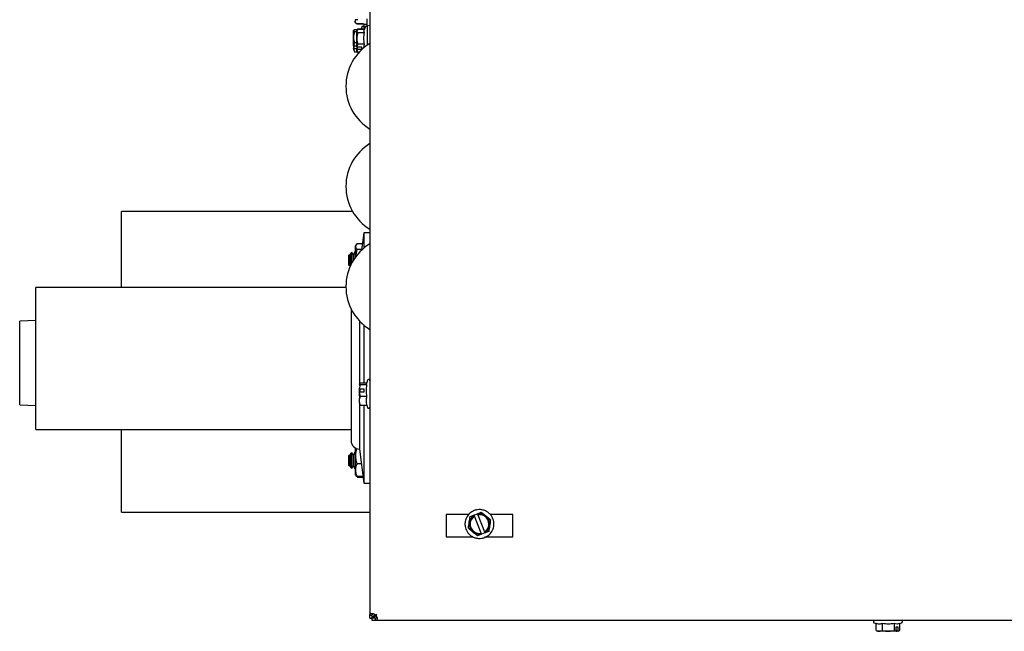
# Model space of a CAD drawing. Units: inches. Extents: x 71.5 to 149.8, y 54 to 131.7.
# Drawn here: x 78.3 to 93, y 107.4 to 116.5 of the extents above; entities that cross this region are included whole.
import ezdxf

# ---------------------------------------------------------------- set-up
doc = ezdxf.new("R2010")
doc.units = ezdxf.units.IN
doc.header["$LTSCALE"] = 24
doc.header["$MEASUREMENT"] = 0

msp = doc.modelspace()

# ---------------------------------------------------------------- linework, layer by layer
at = {"color": 7, "linetype": 'Continuous', "lineweight": 25}
for p, q in [((83.522, 131.432), (83.522, 107.596)), ((83.478, 116.523), (83.478, 116.416)), ((83.301, 116.507), (83.301, 116.488)), ((83.301, 116.486), (83.301, 116.488)), ((83.34, 116.372), (83.337, 116.365)), ((83.34, 116.372), (83.441, 116.372)), ((83.341, 116.447), (83.426, 116.447)), ((83.426, 116.446), (83.341, 116.446)), ((83.401, 116.4), (83.391, 116.372)), ((83.426, 116.447), (83.426, 116.445)), ((83.426, 116.445), (83.478, 116.445)), ((83.451, 116.4), (83.435, 116.356)), ((83.436, 116.372), (83.436, 116.445)), ((83.478, 116.416), (83.522, 116.43)), ((83.486, 116.132), (83.486, 116.419)), ((83.276, 116.119), (83.276, 116.348)), ((83.277, 116.315), (83.29, 116.362)), ((83.29, 116.362), (83.333, 116.362)), ((83.29, 116.332), (83.326, 116.332)), ((83.331, 116.357), (83.326, 116.349)), ((83.326, 116.104), (83.326, 116.349)), ((83.336, 116.366), (83.331, 116.357)), ((83.34, 116.368), (83.44, 116.368)), ((83.34, 116.318), (83.441, 116.318)), ((83.276, 116.119), (83.277, 116.117)), ((83.276, 116.119), (83.276, 116.086)), ((83.276, 116.077), (83.276, 116.086)), ((83.288, 116.086), (83.276, 116.086)), ((83.276, 116.077), (83.277, 116.075)), ((83.276, 116.077), (83.276, 116.055)), ((83.29, 116.165), (83.277, 116.117)), ((83.277, 116.117), (83.326, 116.117)), ((83.277, 116.075), (83.29, 116.028)), ((83.326, 116.075), (83.277, 116.075)), ((83.288, 116.086), (83.288, 116.117)), ((83.326, 116.165), (83.29, 116.165)), ((83.326, 116.104), (83.327, 116.102)), ((83.326, 116.104), (83.326, 116.076)), ((83.326, 116.066), (83.326, 116.076)), ((83.338, 116.076), (83.326, 116.076)), ((83.34, 116.144), (83.327, 116.102)), ((83.327, 116.102), (83.394, 116.102)), ((83.338, 116.076), (83.338, 116.102)), ((83.441, 116.144), (83.34, 116.144)), ((83.394, 116.102), (83.394, 116.064)), ((83.433, 116.087), (83.441, 116.144)), ((83.29, 116.028), (83.333, 116.028)), ((83.326, 116.066), (83.327, 116.064)), ((83.326, 116.041), (83.326, 116.066)), ((83.326, 116.041), (83.331, 116.032)), ((83.327, 116.064), (83.34, 116.022)), ((83.394, 116.064), (83.327, 116.064)), ((83.331, 116.032), (83.336, 116.024)), ((83.34, 116.022), (83.333, 116.034)), ((83.34, 116.017), (83.337, 116.025)), ((83.34, 116.022), (83.36, 116.022)), ((83.34, 116.017), (83.356, 116.017)), ((83.263, 113.639), (79.808, 113.639)), ((79.808, 112.499), (79.808, 113.639)), ((83.429, 113.32), (83.397, 113.059)), ((83.522, 113.32), (83.429, 113.32)), ((83.429, 113.32), (83.429, 113.088)), ((83.319, 113.146), (83.306, 113.123)), ((83.321, 113.15), (83.319, 113.146)), ((83.329, 113.161), (83.409, 113.161)), ((83.329, 113.16), (83.409, 113.16)), ((83.219, 112.997), (83.208, 112.985)), ((83.208, 112.835), (83.208, 112.985)), ((83.221, 112.992), (83.219, 112.997)), ((83.219, 112.824), (83.219, 112.997)), ((83.231, 113.009), (83.221, 112.992)), ((83.221, 112.992), (83.221, 112.829)), ((83.25, 113.028), (83.231, 113.009)), ((83.231, 113.009), (83.231, 112.828)), ((83.271, 112.992), (83.25, 113.028)), ((83.25, 112.867), (83.25, 113.028)), ((83.296, 113.035), (83.271, 112.992)), ((83.271, 112.992), (83.271, 112.904)), ((83.306, 113.019), (83.296, 113.035)), ((83.296, 113.035), (83.296, 112.942)), ((83.306, 112.955), (83.306, 113.123)), ((83.31, 112.96), (83.329, 113.071)), ((83.398, 113.071), (83.329, 113.071)), ((83.208, 112.835), (83.219, 112.824)), ((83.219, 112.824), (83.221, 112.829)), ((83.221, 112.829), (83.227, 112.819)), ((83.163, 112.499), (78.524, 112.499)), ((78.524, 110.374), (78.524, 112.499)), ((83.241, 112.181), (83.241, 110.208)), ((78.524, 112.006), (78.283, 111.998)), ((78.283, 110.745), (78.283, 111.998)), ((83.366, 112.001), (83.366, 111.029)), ((83.429, 111.941), (83.429, 111.076)), ((83.369, 111.045), (83.376, 111.076)), ((83.376, 111.076), (83.474, 111.076)), ((83.487, 111.113), (83.469, 111.062)), ((83.362, 110.983), (83.363, 110.984)), ((83.362, 110.979), (83.362, 110.983)), ((83.362, 110.979), (83.374, 110.979)), ((83.362, 110.979), (83.362, 110.889)), ((83.376, 111.042), (83.363, 110.984)), ((83.363, 110.984), (83.43, 110.984)), ((83.43, 110.932), (83.363, 110.932)), ((83.363, 110.932), (83.376, 110.874)), ((83.374, 110.932), (83.374, 110.979)), ((83.477, 111.042), (83.376, 111.042)), ((83.43, 110.984), (83.43, 110.932)), ((83.362, 110.885), (83.362, 110.889)), ((83.363, 110.884), (83.362, 110.885)), ((83.362, 110.837), (83.362, 110.768)), ((83.366, 110.884), (83.366, 110.837)), ((83.366, 110.781), (83.366, 110.083)), ((83.376, 110.874), (83.477, 110.874)), ((78.283, 110.745), (78.524, 110.736)), ((83.376, 110.739), (83.477, 110.739)), ((83.429, 110.739), (83.429, 109.57)), ((83.474, 110.739), (83.487, 110.703)), ((78.524, 110.374), (83.241, 110.374)), ((79.808, 109.139), (79.808, 110.374)), ((83.296, 110.035), (83.271, 109.992)), ((83.306, 110.019), (83.296, 110.035)), ((83.296, 110.035), (83.296, 109.785)), ((83.306, 109.698), (83.306, 110.098)), ((83.366, 110.083), (83.429, 109.57)), ((83.219, 109.997), (83.208, 109.985)), ((83.208, 109.835), (83.208, 109.985)), ((83.221, 109.992), (83.219, 109.997)), ((83.219, 109.824), (83.219, 109.997)), ((83.231, 110.009), (83.221, 109.992)), ((83.221, 109.992), (83.221, 109.829)), ((83.25, 110.028), (83.231, 110.009)), ((83.231, 110.009), (83.231, 109.812)), ((83.271, 109.992), (83.25, 110.028)), ((83.25, 109.793), (83.25, 110.028)), ((83.271, 109.992), (83.271, 109.829)), ((83.208, 109.835), (83.219, 109.824)), ((83.219, 109.824), (83.221, 109.829)), ((83.221, 109.829), (83.231, 109.812)), ((83.231, 109.812), (83.25, 109.793)), ((83.25, 109.793), (83.271, 109.829)), ((83.271, 109.829), (83.296, 109.785)), ((83.296, 109.785), (83.306, 109.802)), ((83.393, 109.86), (83.329, 109.86)), ((83.306, 109.698), (83.313, 109.686)), ((83.313, 109.686), (83.322, 109.67)), ((83.315, 109.687), (83.329, 109.671)), ((83.416, 109.671), (83.329, 109.671)), ((83.418, 109.659), (83.329, 109.659)), ((83.429, 109.57), (83.522, 109.57)), ((79.808, 109.139), (83.522, 109.139)), ((84.661, 109.102), (84.661, 108.768)), ((85.001, 109.102), (84.661, 109.102)), ((85.022, 109.072), (85.079, 109.094)), ((85.079, 109.094), (85.131, 109.114)), ((85.08, 109.092), (85.079, 109.094)), ((85.086, 109.079), (85.08, 109.092)), ((85.185, 108.823), (85.086, 109.079)), ((85.131, 109.114), (85.188, 109.137)), ((85.132, 109.112), (85.131, 109.114)), ((85.132, 109.112), (85.137, 109.098)), ((85.137, 109.098), (85.236, 108.842)), ((85.661, 109.102), (85.323, 109.102)), ((85.661, 108.768), (85.661, 109.102)), ((84.661, 108.768), (85.064, 108.768)), ((85.191, 108.807), (85.133, 108.784)), ((85.19, 108.809), (85.185, 108.823)), ((85.191, 108.807), (85.19, 108.809)), ((85.242, 108.826), (85.191, 108.807)), ((85.235, 108.768), (85.661, 108.768)), ((85.236, 108.842), (85.241, 108.829)), ((85.242, 108.826), (85.241, 108.829)), ((85.3, 108.849), (85.242, 108.826)), ((83.522, 107.596), (83.558, 107.596)), ((83.522, 107.55), (83.522, 107.596)), ((83.522, 107.55), (83.558, 107.55)), ((83.558, 107.55), (83.558, 107.596)), ((83.604, 107.55), (83.558, 107.55)), ((83.558, 107.514), (83.558, 107.55)), ((83.604, 107.602), (83.62, 107.613)), ((83.604, 107.602), (83.61, 107.602)), ((83.604, 107.514), (83.604, 107.55)), ((83.62, 107.613), (83.61, 107.596)), ((83.62, 107.613), (83.61, 107.602)), ((83.61, 107.602), (83.62, 107.613)), ((83.61, 107.596), (83.61, 107.602)), ((83.604, 107.514), (83.558, 107.514)), ((113.94, 107.514), (83.604, 107.514)), ((91.067, 107.48), (91.094, 107.47)), ((91.094, 107.47), (91.097, 107.469)), ((91.094, 107.368), (91.094, 107.47)), ((91.189, 107.368), (91.189, 107.47)), ((91.367, 107.47), (91.367, 107.368)), ((91.395, 107.423), (91.421, 107.423)), ((91.395, 107.356), (91.395, 107.423)), ((91.421, 107.423), (91.421, 107.356)), ((91.446, 107.469), (91.449, 107.47)), ((91.449, 107.47), (91.476, 107.48)), ((91.45, 107.368), (91.45, 107.47)), ((91.098, 107.366), (91.094, 107.368)), ((91.097, 107.366), (91.118, 107.354)), ((91.393, 107.354), (91.118, 107.354)), ((91.367, 107.368), (91.395, 107.356)), ((91.393, 107.354), (91.395, 107.356)), ((91.394, 107.354), (91.406, 107.354)), ((91.406, 107.366), (91.395, 107.366)), ((91.406, 107.366), (91.406, 107.354)), ((91.419, 107.354), (91.406, 107.354)), ((91.419, 107.354), (91.421, 107.356)), ((91.426, 107.354), (91.419, 107.354)), ((91.421, 107.356), (91.45, 107.368)), ((91.426, 107.354), (91.446, 107.366))]:
    msp.add_line(p, q, dxfattribs=at)
at = {"color": 7, "linetype": 'Continuous', "lineweight": 25, "flags": 128}
for points in [[(83.544, 107.55), (83.55, 107.543), (83.558, 107.537)], [(83.57, 107.575), (83.576, 107.569), (83.583, 107.563)]]:
    msp.add_lwpolyline(points, dxfattribs=at)
at = {"color": 7, "linetype": 'Continuous', "lineweight": 25}
for centre, radius, start, end in [((83.914, 115.514), 0.751, 121.4588, 238.5412), ((83.914, 114.014), 0.751, 121.4588, 238.5412), ((83.914, 112.514), 0.751, 121.4588, 238.5412), ((83.366, 110.208), 0.125, 180, 270), ((85.161, 108.96), 0.154, 121.4547, 280.855), ((85.161, 108.96), 0.14, 122.5077, 279.802), ((85.161, 108.96), 0.154, 301.4547, 100.855), ((85.161, 108.96), 0.14, 302.5077, 99.802), ((83.62, 107.613), 0.00005, 315, 135)]:
    msp.add_arc(centre, radius, start, end, dxfattribs=at)
for points, knots in [([(83.341, 116.51), (83.336, 116.51), (83.327, 116.51), (83.315, 116.51), (83.306, 116.509), (83.301, 116.508), (83.301, 116.507), (83.301, 116.507)], [0, 0, 0, 0, 0.2096104, 0.4192034, 0.6293245, 0.8413022, 1, 1, 1, 1]), ([(83.301, 116.488), (83.301, 116.483), (83.302, 116.474), (83.309, 116.461), (83.32, 116.452), (83.331, 116.448), (83.338, 116.447), (83.341, 116.447)], [0, 0, 0, 0, 0.231277, 0.457661, 0.672445, 0.883681, 1, 1, 1, 1]), ([(83.341, 116.446), (83.336, 116.446), (83.327, 116.447), (83.315, 116.454), (83.306, 116.464), (83.301, 116.475), (83.301, 116.483), (83.301, 116.486)], [0, 0, 0, 0, 0.210491, 0.420968, 0.631886, 0.844353, 1, 1, 1, 1]), ([(83.436, 116.389), (83.436, 116.391), (83.435, 116.395), (83.433, 116.402), (83.428, 116.407), (83.421, 116.411), (83.414, 116.411), (83.407, 116.408), (83.403, 116.404), (83.402, 116.401), (83.401, 116.4)], [0, 0, 0, 0, 0.109526, 0.230402, 0.36242, 0.501609, 0.640673, 0.772248, 0.892174, 1, 1, 1, 1]), ([(83.486, 116.392), (83.486, 116.394), (83.485, 116.398), (83.483, 116.403), (83.478, 116.408), (83.471, 116.411), (83.464, 116.411), (83.457, 116.408), (83.453, 116.404), (83.452, 116.401), (83.451, 116.4)], [0, 0, 0, 0, 0.101713, 0.219935, 0.353798, 0.497658, 0.641795, 0.776505, 0.896178, 1, 1, 1, 1]), ([(83.29, 116.362), (83.282, 116.357), (83.269, 116.347), (83.283, 116.337), (83.29, 116.332)], [0, 0, 0, 0, 0.534747, 1, 1, 1, 1]), ([(83.29, 116.332), (83.282, 116.302), (83.269, 116.246), (83.283, 116.191), (83.29, 116.165)], [0, 0, 0, 0, 0.534747, 1, 1, 1, 1]), ([(83.34, 116.368), (83.332, 116.359), (83.319, 116.342), (83.333, 116.325), (83.34, 116.318)], [0, 0, 0, 0, 0.534747, 1, 1, 1, 1]), ([(83.34, 116.318), (83.332, 116.287), (83.319, 116.229), (83.333, 116.171), (83.34, 116.144)], [0, 0, 0, 0, 0.534747, 1, 1, 1, 1]), ([(83.441, 116.318), (83.437, 116.326), (83.429, 116.339), (83.435, 116.351), (83.437, 116.356)], [0, 0, 0, 0, 0.6500634, 1, 1, 1, 1]), ([(83.441, 116.144), (83.437, 116.173), (83.428, 116.231), (83.437, 116.288), (83.441, 116.318)], [0, 0, 0, 0, 0.491212, 1, 1, 1, 1]), ([(83.329, 113.071), (83.319, 113.087), (83.299, 113.116), (83.319, 113.146), (83.329, 113.16)], [0, 0, 0, 0, 0.534747, 1, 1, 1, 1]), ([(83.376, 111.076), (83.368, 111.07), (83.355, 111.059), (83.369, 111.048), (83.376, 111.042)], [0, 0, 0, 0, 0.534747, 1, 1, 1, 1]), ([(83.522, 111.104), (83.522, 111.106), (83.521, 111.11), (83.519, 111.116), (83.514, 111.121), (83.507, 111.124), (83.5, 111.124), (83.493, 111.121), (83.489, 111.117), (83.488, 111.114), (83.487, 111.113)], [0, 0, 0, 0, 0.104388, 0.223116, 0.355637, 0.497095, 0.638918, 0.772532, 0.893078, 1, 1, 1, 1]), ([(83.477, 111.042), (83.472, 111.048), (83.466, 111.056), (83.47, 111.063), (83.472, 111.065)], [0, 0, 0, 0, 0.735209, 1, 1, 1, 1]), ([(83.376, 110.874), (83.368, 110.85), (83.355, 110.805), (83.369, 110.76), (83.376, 110.739)], [0, 0, 0, 0, 0.534747, 1, 1, 1, 1]), ([(83.477, 110.739), (83.473, 110.761), (83.464, 110.806), (83.473, 110.851), (83.477, 110.874)], [0, 0, 0, 0, 0.491212, 1, 1, 1, 1]), ([(83.487, 110.703), (83.488, 110.702), (83.489, 110.699), (83.493, 110.694), (83.5, 110.692), (83.507, 110.692), (83.514, 110.695), (83.519, 110.7), (83.521, 110.706), (83.522, 110.71), (83.522, 110.712)], [0, 0, 0, 0, 0.106922, 0.227468, 0.361082, 0.502905, 0.644363, 0.776884, 0.895612, 1, 1, 1, 1]), ([(83.329, 109.86), (83.318, 109.903), (83.3, 109.98), (83.319, 110.056), (83.327, 110.09)], [0, 0, 0, 0, 0.556419, 1, 1, 1, 1]), ([(83.329, 109.671), (83.319, 109.705), (83.299, 109.768), (83.319, 109.831), (83.329, 109.86)], [0, 0, 0, 0, 0.5347467, 1, 1, 1, 1]), ([(85.083, 109.162), (85.059, 109.15), (85.01, 109.125), (84.962, 109.057), (84.942, 108.986), (84.945, 108.915), (84.968, 108.856), (85.004, 108.808), (85.044, 108.776), (85.092, 108.753), (85.144, 108.743), (85.194, 108.744), (85.224, 108.754), (85.239, 108.759)], [0, 0, 0, 0, 0.118165, 0.241731, 0.351996, 0.439344, 0.554032, 0.624995, 0.701857, 0.781179, 0.859261, 0.932915, 1, 1, 1, 1]), ([(85.239, 108.759), (85.263, 108.771), (85.312, 108.796), (85.36, 108.864), (85.379, 108.935), (85.376, 109.006), (85.354, 109.065), (85.318, 109.113), (85.278, 109.145), (85.229, 109.168), (85.178, 109.178), (85.128, 109.177), (85.097, 109.167), (85.083, 109.162)], [0, 0, 0, 0, 0.118165, 0.241731, 0.351996, 0.439344, 0.554032, 0.624995, 0.701857, 0.781179, 0.859261, 0.932915, 1, 1, 1, 1]), ([(84.995, 108.896), (84.999, 108.928), (85.009, 108.986), (85.018, 109.045), (85.022, 109.072)], [0, 0, 0, 0, 0.534747, 1, 1, 1, 1]), ([(85.188, 109.137), (85.213, 109.117), (85.259, 109.079), (85.305, 109.042), (85.327, 109.025)], [0, 0, 0, 0, 0.534747, 1, 1, 1, 1]), ([(85.327, 109.025), (85.322, 108.993), (85.313, 108.934), (85.304, 108.876), (85.3, 108.849)], [0, 0, 0, 0, 0.534747, 1, 1, 1, 1]), ([(85.133, 108.784), (85.109, 108.804), (85.062, 108.842), (85.016, 108.879), (84.995, 108.896)], [0, 0, 0, 0, 0.534747, 1, 1, 1, 1]), ([(83.522, 107.596), (83.522, 107.6), (83.522, 107.607), (83.526, 107.615), (83.533, 107.62), (83.543, 107.623), (83.557, 107.622), (83.572, 107.618), (83.589, 107.612), (83.599, 107.606), (83.604, 107.602)], [0, 0, 0, 0, 0.1163774, 0.2387964, 0.365683, 0.495605, 0.6259693, 0.7549061, 0.8800768, 1, 1, 1, 1]), ([(83.558, 107.596), (83.558, 107.6), (83.558, 107.607), (83.56, 107.615), (83.564, 107.62), (83.57, 107.623), (83.573, 107.622), (83.574, 107.622)], [0, 0, 0, 0, 0.2436423, 0.4783137, 0.7050258, 0.9270117, 1, 1, 1, 1]), ([(83.558, 107.55), (83.559, 107.556), (83.56, 107.566), (83.576, 107.582), (83.592, 107.595), (83.603, 107.602), (83.605, 107.603)], [0, 0, 0, 0, 0.300594, 0.601435, 0.902277, 1, 1, 1, 1]), ([(83.609, 107.596), (83.607, 107.593), (83.6, 107.583), (83.588, 107.567), (83.573, 107.553), (83.563, 107.551), (83.558, 107.55)], [0, 0, 0, 0, 0.093098, 0.40325, 0.713404, 1, 1, 1, 1]), ([(83.61, 107.596), (83.613, 107.591), (83.619, 107.581), (83.626, 107.565), (83.629, 107.55), (83.63, 107.536), (83.628, 107.525), (83.622, 107.518), (83.615, 107.515), (83.607, 107.515), (83.604, 107.514)], [0, 0, 0, 0, 0.119834, 0.245091, 0.373834, 0.504392, 0.634122, 0.7612, 0.883536, 1, 1, 1, 1]), ([(83.629, 107.567), (83.629, 107.566), (83.63, 107.562), (83.627, 107.557), (83.622, 107.553), (83.614, 107.551), (83.607, 107.55), (83.604, 107.55)], [0, 0, 0, 0, 0.072262, 0.294088, 0.521308, 0.75598, 1, 1, 1, 1]), ([(91.075, 107.514), (91.073, 107.514), (91.07, 107.514), (91.064, 107.512), (91.059, 107.507), (91.055, 107.5), (91.055, 107.492), (91.058, 107.486), (91.062, 107.482), (91.065, 107.48), (91.067, 107.48)], [0, 0, 0, 0, 0.0925562, 0.2150067, 0.3504627, 0.4941988, 0.6377075, 0.7724105, 0.8933901, 1, 1, 1, 1]), ([(91.189, 107.47), (91.173, 107.466), (91.141, 107.457), (91.11, 107.466), (91.094, 107.47)], [0, 0, 0, 0, 0.491212, 1, 1, 1, 1]), ([(91.367, 107.47), (91.337, 107.466), (91.278, 107.457), (91.219, 107.466), (91.189, 107.47)], [0, 0, 0, 0, 0.491212, 1, 1, 1, 1]), ([(91.446, 107.469), (91.433, 107.465), (91.407, 107.457), (91.38, 107.466), (91.367, 107.47)], [0, 0, 0, 0, 0.477424, 1, 1, 1, 1]), ([(91.476, 107.48), (91.478, 107.48), (91.481, 107.482), (91.485, 107.486), (91.488, 107.492), (91.488, 107.5), (91.485, 107.507), (91.479, 107.512), (91.474, 107.514), (91.47, 107.514), (91.469, 107.514)], [0, 0, 0, 0, 0.10661, 0.227589, 0.362293, 0.505801, 0.649537, 0.784993, 0.907444, 1, 1, 1, 1]), ([(91.094, 107.368), (91.111, 107.361), (91.142, 107.348), (91.174, 107.362), (91.189, 107.368)], [0, 0, 0, 0, 0.5347467, 1, 1, 1, 1]), ([(91.189, 107.368), (91.22, 107.361), (91.28, 107.348), (91.339, 107.362), (91.367, 107.368)], [0, 0, 0, 0, 0.534747, 1, 1, 1, 1])]:
    msp.add_open_spline(points, degree=3, knots=knots, dxfattribs=at)
msp.add_open_spline([(83.477, 110.874), (83.473, 110.902), (83.464, 110.958), (83.473, 111.014), (83.477, 111.042)], degree=3, dxfattribs=at)

doc.saveas('drawing.dxf')
